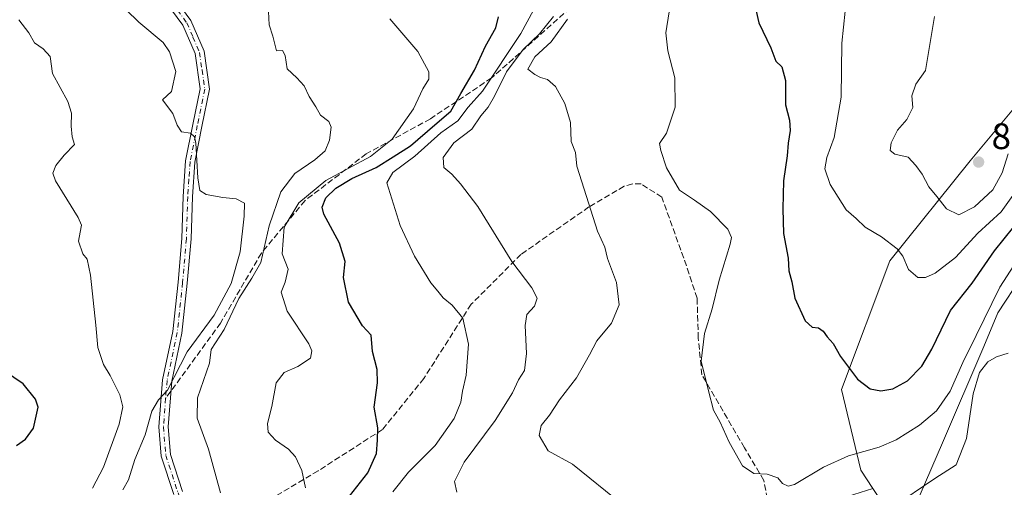
# Model space of a CAD drawing. Units: metres. Extents: x 590363 to 593818, y 4731336 to 4733695.
# Drawn here: x 591771 to 592039, y 4733064 to 4733191 of the extents above; entities that cross this region are included whole.
import ezdxf

# ---------------------------------------------------------------- set-up
doc = ezdxf.new("R2010")
doc.units = ezdxf.units.M
doc.header["$MEASUREMENT"] = 0
doc.linetypes.add('DGN Style 3', pattern=[2.307223458686699, 1.648016756204785, -0.6592067024819142])
doc.linetypes.add('DGN Style 4', pattern=[2.6384748266838614, 1.318413404963828, -0.6592067024819142, 0.001648016756204785, -0.6592067024819142])
for name, color, linetype, lineweight in [('Arbolado forestal CxS', 92, 'Continuous', 0), ('Camino Cxs', 7, 'Continuous', 0), ('Camino eje', 30, 'DGN Style 4', 13), ('Comarca', 135, 'Continuous', 13), ('Comarca CxS', 21, 'Continuous', 0), ('Curva de nivel maestra', 30, 'Continuous', 30), ('Curva de nivel normal', 30, 'Continuous', 0), ('Matorral CxS', 135, 'Continuous', 0), ('Municipio', 91, 'Continuous', 13), ('Municipio CxS', 4, 'Continuous', 0), ('Punto de cota en terreno', 7, 'Continuous', 0), ('Rótulo de punto de cota en terreno', 7, 'Continuous', 0), ('Senda', 7, 'DGN Style 3', 0), ('Senda no paivmentada conexión', 7, 'DGN Style 3', 0)]:
    doc.layers.add(name, color=color, linetype=linetype, lineweight=lineweight)
doc.styles.add('Style-Arial', font='txt')

# ---------------------------------------------------------------- blocks, each defined once
blk = doc.blocks.new('*U7')
at = {"layer": 'Arbolado forestal CxS', "color": 92, "linetype": 'Continuous', "lineweight": 0}
blk.add_polyline3d([(592056.0015000004, 4733184.296900001, 815.4548000000068), (592029.7028999999, 4733152.739700001, 813.1466999999975), (592007.7874999996, 4733125.565500001, 804.2863999999972), (591994.6376999998, 4733090.501499999, 798.919399999999), (591999.8969000002, 4733068.5865, 794.6275000000023), (592003.2219000002, 4733063.598900001, 793.1061999999947), (591991.1306999996, 4733059.820699999, 793.8454000000056), (591982.3645000001, 4733047.5483, 793.4324999999953), (591981.4874999998, 4733029.139699999, 792.0062999999938), (591977.1041000001, 4733005.471700001, 791.4207000000025), (591961.3249000004, 4732985.309900001, 791.6052000000054), (591954.3119000001, 4732974.790899999, 791.3099999999977), (591948.1753000002, 4732955.505899999, 790.5491000000038), (591946.4216999998, 4732933.590700001, 789.2050000000019), (591946.4212999997, 4732917.812100001, 789.5255000000034), (591927.1353000002, 4732875.735500001, 795.9584999999935)], dxfattribs=at)
blk = doc.blocks.new('*U16')
at = {"layer": 'Matorral CxS', "color": 135, "linetype": 'Continuous', "lineweight": 0}
blk.add_polyline3d([(592040.5109000001, 4732987.3553, 772.8408000000054), (592036.7131000003, 4733017.743100001, 778.8326999999991), (592018.3049, 4733040.5351, 785.088699999993), (592013.9222999997, 4733056.313899999, 789.2644), (592007.1793000001, 4733057.662699999, 790.8102000000072), (592003.2219000002, 4733063.598900001, 793.1061999999947), (591999.8969000002, 4733068.5865, 794.6275000000023), (591994.6376999998, 4733090.501499999, 798.919399999999), (592007.7874999996, 4733125.565500001, 804.2863999999972), (592029.7028999999, 4733152.739700001, 813.1466999999975), (592056.0015000004, 4733184.296900001, 815.4548000000068)], dxfattribs=at)
blk = doc.blocks.new('5PATER')
at = {"layer": 'Punto de cota en terreno', "linetype": 'Continuous', "lineweight": 0}
h = blk.add_hatch(color=51, dxfattribs=at)
edge = h.paths.add_edge_path()
edge.add_ellipse((0, 0), major_axis=(-0.1095731443231308, -0.1110710700762829), ratio=0.9994222409660322, start_angle=0, end_angle=360)

msp = doc.modelspace()

# ---------------------------------------------------------------- linework, layer by layer
at = {"layer": 'Arbolado forestal CxS', "color": 92, "linetype": 'Continuous', "lineweight": 0}
msp.add_polyline3d([(592252.7121000001, 4733497.398700001, 897.3172999999952), (592251.4890999999, 4733496.3639, 896.9406000000017), (592230.4502999998, 4733468.312899999, 888.7693), (592214.6709000003, 4733439.385299999, 883.5065999999933), (592199.7685000002, 4733424.4835, 877.9566999999952), (592188.3722999999, 4733409.581499999, 869.4377999999997), (592172.5932999998, 4733391.172900001, 864.0657000000066), (592166.4568999996, 4733382.407099999, 860.6964000000008), (592140.1577000003, 4733318.4157, 846.2727000000014), (592114.7352999998, 4733270.2029, 834.8362000000053), (592085.8065, 4733218.483899999, 822.304999999993), (592056.0015000004, 4733184.296900001, 815.4548000000068), (592029.7028999999, 4733152.739700001, 813.1466999999975), (592007.7874999996, 4733125.565500001, 804.2863999999972), (591994.6376999998, 4733090.501499999, 798.919399999999), (591999.8969000002, 4733068.5865, 794.6275000000023), (592003.2219000002, 4733063.598900001, 793.1061999999947)], dxfattribs=at)
at = {"layer": 'Camino Cxs', "color": 7, "linetype": 'Continuous', "lineweight": 0}
for points in [[(591812.7901, 4733061.950099999, 762.2706999999937), (591809.3800999997, 4733072.380100001, 762.5246999999946), (591808.7200999996, 4733080.4301, 761.2069000000047), (591809.7301000003, 4733093.220100001, 759.6830999999949), (591812.5201000003, 4733106.280099999, 759.2266999999993), (591813.9600999998, 4733119.7501, 758.5286000000052), (591814.9801000003, 4733131.6501, 759.5265999999974), (591815.3601000002, 4733143.0801, 760.700100000002), (591816.0000999998, 4733152.7301, 760.498900000006), (591817.9801000003, 4733162.630100001, 760.8834000000061), (591819.9600999998, 4733172.3101, 762.2440999999964), (591818.5900999998, 4733181.9101, 761.7932000000002), (591815.2500999998, 4733189.6601, 762.7397000000057), (591800.6101000002, 4733209.6501, 762.6897000000026)], [(591812.7901, 4733061.950099999, 762.2706999999937), (591809.3800999997, 4733072.380100001, 762.5246999999946), (591808.7200999996, 4733080.4301, 761.2069000000047), (591809.7301000003, 4733093.220100001, 759.6830999999949), (591812.5201000003, 4733106.280099999, 759.2266999999993), (591813.9600999998, 4733119.7501, 758.5286000000052), (591814.9801000003, 4733131.6501, 759.5265999999974), (591815.3601000002, 4733143.0801, 760.700100000002), (591816.0000999998, 4733152.7301, 760.498900000006), (591817.9801000003, 4733162.630100001, 760.8834000000061), (591819.9600999998, 4733172.3101, 762.2440999999964), (591818.5900999998, 4733181.9101, 761.7932000000002), (591815.2500999998, 4733189.6601, 762.7397000000057), (591800.6101000002, 4733209.6501, 762.6897000000026)], [(591802.6901000004, 4733211.100099999, 762.5822999999947), (591817.4600999998, 4733190.920100001, 762.7317999999942), (591821.0401, 4733182.600099999, 761.9988000000012), (591822.5301000001, 4733172.2301, 762.8882000000012), (591820.4600999998, 4733162.130100001, 761.7869000000064), (591818.5100999996, 4733152.390100001, 760.9094999999944), (591817.8901000004, 4733142.950099999, 761.3053999999976), (591817.5100999996, 4733131.5001, 760.0334000000004), (591816.4801000003, 4733119.5101, 758.8736999999965), (591815.0201000003, 4733105.880100001, 759.5424000000058), (591812.2401000002, 4733092.850099999, 760.3570000000037), (591811.2600999996, 4733080.4301, 761.9532999999938), (591811.8800999997, 4733072.890100001, 762.929999999993), (591815.1601, 4733062.840100001, 763.0801999999967)], [(591802.6901000004, 4733211.100099999, 762.5822999999947), (591817.4600999998, 4733190.920100001, 762.7317999999942), (591821.0401, 4733182.600099999, 761.9988000000012), (591822.5301000001, 4733172.2301, 762.8882000000012), (591820.4600999998, 4733162.130100001, 761.7869000000064), (591818.5100999996, 4733152.390100001, 760.9094999999944), (591817.8901000004, 4733142.950099999, 761.3053999999976), (591817.5100999996, 4733131.5001, 760.0334000000004), (591816.4801000003, 4733119.5101, 758.8736999999965), (591815.0201000003, 4733105.880100001, 759.5424000000058), (591812.2401000002, 4733092.850099999, 760.3570000000037), (591811.2600999996, 4733080.4301, 761.9532999999938), (591811.8800999997, 4733072.890100001, 762.929999999993), (591815.1601, 4733062.840100001, 763.0801999999967)]]:
    msp.add_polyline3d(points, dxfattribs=at)
at = {"layer": 'Camino eje', "color": 30, "linetype": 'DGN Style 4', "lineweight": 13}
for points in [[(591808.9700999996, 4733200.380100001, 763.7321999999986), (591816.3551000003, 4733190.290100001, 762.6820000000008), (591818.0251000002, 4733186.415100001, 762.0109999999986), (591819.8151000004, 4733182.255100001, 761.886799999993), (591820.5000999998, 4733177.4551, 761.9679999999935), (591821.2451, 4733172.270099999, 762.5626000000047), (591819.2200999996, 4733162.380100001, 761.3130999999995), (591817.2550999997, 4733152.5601, 760.256899999993), (591816.9351000004, 4733147.735099999, 760.4156999999979), (591816.6250999998, 4733143.015100001, 760.9444999999978), (591816.2451, 4733131.575099999, 759.781099999993), (591815.2200999996, 4733119.630100001, 758.6965000000056), (591813.7701000003, 4733106.0801, 759.3712999999989), (591810.9851000002, 4733093.0351, 760.0114000000032), (591810.5965, 4733088.110300001, 760.8846999999951)], [(591810.5965, 4733088.110300001, 760.8846999999951), (591809.9901000002, 4733080.4301, 761.5801000000066), (591810.6300999997, 4733072.6351, 762.7244999999967), (591812.3350999998, 4733067.420100001, 762.5967999999993), (591813.9751000004, 4733062.395099999, 762.6119999999937), (591817.3677000003, 4733054.3959, 762.5715999999958)]]:
    msp.add_polyline3d(points, dxfattribs=at)
at = {"layer": 'Comarca', "color": 135, "linetype": 'Continuous', "lineweight": 13, "flags": 128}
msp.add_lwpolyline([(591943.2400000001, 4732897.869000001), (591954.4070000007, 4732923.876000001), (591962.3820000021, 4732941.909000001), (591972.3700000013, 4732964.831999999), (591984.9030000002, 4732991.898000002), (591997.8640000008, 4733021.646000001), (592009.088000001, 4733045.749999999), (592010.0260000001, 4733047.920000002), (592022.1600000021, 4733076.008000001), (592033.4470000013, 4733102.274999999), (592037.2400000007, 4733111.412), (592050.1230000006, 4733130.989000001)], dxfattribs=at)
msp.add_lwpolyline([(591943.2400000001, 4732897.869000001), (591954.4070000007, 4732923.876000001), (591962.3820000021, 4732941.909000001), (591972.3700000013, 4732964.831999999), (591984.9030000002, 4732991.898000002), (591997.8640000008, 4733021.646000001), (592009.088000001, 4733045.749999999), (592010.0260000001, 4733047.920000002), (592022.1600000021, 4733076.008000001), (592033.4470000013, 4733102.274999999), (592037.2400000007, 4733111.412), (592050.1230000006, 4733130.989000001)], dxfattribs=at)
at = {"layer": 'Comarca CxS', "color": 21, "linetype": 'Continuous', "lineweight": 0, "flags": 128}
for points in [[(592050.123, 4733130.989), (592037.2400000001, 4733111.412000001), (592033.4470000007, 4733102.274999999), (592022.1599999993, 4733076.008), (592010.0259999994, 4733047.920000001), (592009.0880000005, 4733045.75), (591997.8640000003, 4733021.645999999), (591984.9029999997, 4732991.898000001), (591972.3700000007, 4732964.831999999), (591962.3819999992, 4732941.909), (591954.4070000001, 4732923.876), (591943.2399999995, 4732897.869)], [(591943.2399999995, 4732897.869), (591954.4070000001, 4732923.876), (591962.3819999992, 4732941.909), (591972.3700000007, 4732964.831999999), (591984.9029999997, 4732991.898000001), (591997.8640000003, 4733021.645999999), (592009.0880000005, 4733045.75), (592010.0259999994, 4733047.920000001), (592022.1599999993, 4733076.008), (592033.4470000007, 4733102.274999999), (592037.2400000001, 4733111.412000001), (592050.123, 4733130.989)]]:
    msp.add_lwpolyline(points, dxfattribs=at)
at = {"layer": 'Curva de nivel maestra', "color": 30, "linetype": 'Continuous', "lineweight": 30, "flags": 128}
for points, elevation in [([(591970.6399999997, 4733196.7601), (591972.1399999997, 4733190.2501), (591975.4100000003, 4733183.520099999), (591976.7999999998, 4733179.840100001), (591978.4199999999, 4733178.340100001), (591979.4199999999, 4733174.5801), (591979.3799999999, 4733168.030099999), (591980.4500000002, 4733163.790100001), (591980.6600000003, 4733161.030099999), (591980.1200000001, 4733157.600099999), (591979.8399999999, 4733154.0701), (591978.8200000003, 4733147.270099999), (591978.7100000001, 4733139.670100001), (591978.8399999999, 4733133.020099999), (591980.1500000004, 4733126.300100001), (591980.3399999999, 4733122.800100001), (591981.0899999999, 4733119.880100001), (591981.9299999997, 4733115.380100001), (591984.7699999996, 4733109.220100001), (591986.6299999999, 4733107.460100001), (591988.4000000004, 4733107.350099999), (591989.6600000003, 4733106.4101), (591990.7400000002, 4733104.860099999), (591992.3600000005, 4733103.0601), (591994.4000000004, 4733099.520099999), (591999.0199999996, 4733093.350099999), (592002.4900000002, 4733090.7601), (592005.3600000005, 4733090.220100001), (592008.6699999999, 4733090.770099999), (592012.6200000001, 4733092.9101), (592016.5, 4733096.890100001), (592019.2400000002, 4733101.5101), (592024.3399999999, 4733112.0101), (592030.2300000004, 4733119.5101), (592036.3399999999, 4733128.300100001), (592046.8499999996, 4733141.3301)], 800), ([(591859.7000000002, 4733060.2401), (591865.6399999997, 4733067.9101), (591868.0300000003, 4733073.170100001), (591868.2999999998, 4733076.780099999), (591868.3899999997, 4733080.1601), (591867.3600000005, 4733085.7401), (591868.2699999996, 4733092.380100001), (591868.1600000003, 4733095.9801), (591866.9000000004, 4733100.850099999), (591866.5899999999, 4733105.360099999), (591864.2100000001, 4733107.9001), (591860.4100000003, 4733114.340100001), (591859.0099999999, 4733121.0101), (591859.4500000002, 4733125.340100001), (591857.9699999997, 4733130.340100001), (591853.6299999999, 4733138.2601), (591853.2599999999, 4733140.190099999), (591854.2199999997, 4733142.6801), (591856.9199999999, 4733145.340100001), (591861.2599999999, 4733147.950099999), (591867.9000000004, 4733150.9101), (591872.5700000003, 4733153.840100001), (591877.2400000002, 4733156.860099999), (591883.9000000004, 4733162.530099999), (591888.2400000002, 4733166.290100001), (591890.9800000004, 4733171.0801), (591894.7100000001, 4733177.4101), (591897.7199999997, 4733183.9801), (591900.4699999997, 4733188.9001), (591901.2800000003, 4733191.940099999)], 775), ([(591769.9500000002, 4733075.270099999), (591772.4400000004, 4733077.040100001), (591774.6500000004, 4733080.0001), (591775.8399999999, 4733085.7401), (591775.1399999997, 4733087.880100001), (591771.7599999999, 4733092.0801), (591764.3499999996, 4733097.0801)], 750)]:
    msp.add_lwpolyline(points, dxfattribs=dict(at, elevation=elevation))
at = {"layer": 'Curva de nivel normal', "color": 30, "linetype": 'Continuous', "lineweight": 0, "flags": 128}
for points, elevation in [([(591872.4600000001, 4733062.690099999), (591876.7199999997, 4733068.020099999), (591884.0199999996, 4733075.350099999), (591889.2000000002, 4733082.6801), (591891, 4733087.120100001), (591891.4199999999, 4733090.090100001), (591892.4699999997, 4733094.440099999), (591893.0700000003, 4733102.880100001), (591891.5700000003, 4733109.920100001), (591888.6600000003, 4733113.5001), (591886.1299999999, 4733115.440099999), (591884.7199999997, 4733117.270099999), (591882.7699999996, 4733119.540100001), (591878.3399999999, 4733126.860099999), (591874.4699999997, 4733135.200099999), (591870.8200000003, 4733146.7501), (591872.4800000004, 4733149.620100001), (591878.4800000004, 4733154.0001), (591885.54, 4733160.3301), (591890.2000000002, 4733163.6601), (591892.9400000004, 4733167.3301), (591896.8600000005, 4733171.6601), (591907.2800000003, 4733187.420100001), (591912.4699999997, 4733197.020099999)], 780), ([(591996.1299999999, 4733197.880100001), (591994.75, 4733184.7601), (591994.5599999996, 4733170.040100001), (591992.6299999999, 4733159.0701), (591990.7000000002, 4733153.6601), (591990.1500000004, 4733150.590100001), (591991.5599999996, 4733146.3201), (591995.9299999997, 4733139.4001), (591998.6399999997, 4733137.0601), (592001.0800000001, 4733134.700099999), (592005.5700000003, 4733132.0701), (592009.8499999996, 4733128.840100001), (592011.3700000001, 4733126.8101), (592012.8799999999, 4733123.1601), (592015.4600000001, 4733120.9901), (592017.5199999996, 4733121.0001), (592020.1299999999, 4733122.1501), (592025.6900000004, 4733126.4801), (592031.8099999996, 4733133.120100001), (592038.1200000001, 4733138.920100001), (592042.6299999999, 4733145.2301)], 805), ([(591799.8300000001, 4733193.870100001), (591803.3200000003, 4733190.450099999), (591809.9000000004, 4733184.9001), (591811.6399999997, 4733182.440099999), (591813.3899999997, 4733177.0101), (591812.2199999997, 4733171.5801), (591809.7699999996, 4733169.3301), (591812.5199999996, 4733165.590100001), (591813.6900000004, 4733162.470100001), (591814.9100000003, 4733160.6801), (591817.3200000003, 4733160.2401), (591818.4400000004, 4733159.270099999), (591818.79, 4733157.540100001), (591819.3499999996, 4733148.100099999), (591819.9299999997, 4733144.6801), (591821.6600000003, 4733143.620100001), (591826.1799999997, 4733142.770099999), (591829.79, 4733142.420100001), (591832.0700000003, 4733141.2601), (591831.9699999997, 4733137.6801), (591830.8899999997, 4733128.020099999), (591828.4199999999, 4733119.350099999), (591823.8200000003, 4733110.7601), (591816.4900000002, 4733100.7601), (591811.1399999997, 4733090.4101), (591808.6200000001, 4733087.720100001), (591806.8200000003, 4733084.620100001), (591805, 4733078.200099999), (591802.2199999997, 4733071.4801), (591800.4900000002, 4733065.9901), (591798.9600000001, 4733063.2601)], 760), ([(591825.54, 4733062.4301), (591822.29, 4733074.270099999), (591819.2199999997, 4733082.720100001), (591819.29, 4733088.2401), (591822.54, 4733097.670100001), (591823.0199999996, 4733101.440099999), (591826.5099999999, 4733106.860099999), (591830.5300000003, 4733115.280099999), (591834.0300000003, 4733120.8301), (591836.5300000003, 4733125.110099999), (591838.8099999996, 4733135.030099999), (591841.9400000004, 4733144.3301), (591845.75, 4733149.3301), (591851.2400000002, 4733153.0001), (591854.0300000003, 4733155.460100001), (591855.2400000002, 4733158.390100001), (591855.6600000003, 4733161.920100001), (591855.0700000003, 4733163.4901), (591852.7999999998, 4733165.1801), (591851.5099999999, 4733167.450099999), (591849.7199999997, 4733170.280099999), (591848.3399999999, 4733173.1601), (591846.3200000003, 4733175.360099999), (591843.7100000001, 4733177.780099999), (591843.1100000005, 4733181.420100001), (591842.4100000003, 4733182.770099999), (591840.7400000002, 4733182.6601), (591839.7599999999, 4733186.6601), (591838.8300000001, 4733189.7301), (591838.5800000001, 4733193.340100001)], 765), ([(591947.7400000002, 4733193.3201), (591946.8200000003, 4733187.610099999), (591947.3899999997, 4733182.6501), (591949.2800000003, 4733175.3301), (591949.3700000001, 4733167.3301), (591947, 4733160.3201), (591945.0599999996, 4733157.440099999), (591945.4800000004, 4733155.590100001), (591947.0199999996, 4733150.850099999), (591950.5499999998, 4733144.7301), (591954.5899999999, 4733142.030099999), (591959.0099999999, 4733138.940099999), (591963.7199999997, 4733134.1601), (591964.7000000002, 4733131.9001), (591964.3499999996, 4733130.090100001), (591961.3499999996, 4733120.300100001), (591959.4600000001, 4733112.530099999), (591957.3799999999, 4733105.8201), (591956.4699999997, 4733098.2501), (591958.4400000004, 4733090.220100001), (591959.8200000003, 4733084.940099999), (591961.5700000003, 4733081.700099999), (591964.0999999996, 4733076.220100001), (591967.7000000002, 4733069.8201), (591970.7800000003, 4733067.6501), (591974.4199999999, 4733067.4901), (591977.3300000001, 4733066.530099999), (591978.5599999996, 4733065.0101), (591980.1699999999, 4733064.290100001), (591981.8300000001, 4733064.7301), (591989.7400000002, 4733069.460100001), (591996.5999999996, 4733072.540100001), (592004.9299999997, 4733074.870100001), (592009.5199999996, 4733076.840100001), (592015.8799999999, 4733080.8201), (592020.5, 4733084.700099999), (592024.2400000002, 4733090.0701), (592027.6900000004, 4733097.860099999), (592031.3600000005, 4733105.220100001), (592037.7800000003, 4733118.380100001), (592044.4299999997, 4733128.6601)], 795), ([(591770.6200000001, 4733191.130100001), (591773.3200000003, 4733187.550100001), (591774.9000000004, 4733184.870100001), (591777.2800000003, 4733183.220100001), (591779.1699999999, 4733181.1601), (591779.7599999999, 4733176.5001), (591784, 4733168.9101), (591784.9800000004, 4733165.720100001), (591784.8600000005, 4733162.210100001), (591785.1299999999, 4733159.280099999), (591785.7699999996, 4733157.1601), (591782.9800000004, 4733154.3201), (591780.6699999999, 4733151.5001), (591779.9000000004, 4733149.4101), (591780.6299999999, 4733147.3301), (591786.8099999996, 4733137.340100001), (591787.6500000004, 4733135.2601), (591787.2800000003, 4733133.3201), (591786.8600000005, 4733130.860099999), (591788, 4733127.420100001), (591789.2100000001, 4733125.960100001), (591790.1500000004, 4733121.670100001), (591791.5899999999, 4733108.0801), (591792.1299999999, 4733101.9801), (591793.7000000002, 4733097.370100001), (591795.4500000002, 4733094.390100001), (591798.0800000001, 4733089.090100001), (591798.9100000003, 4733085.800100001), (591797.8899999997, 4733081.090100001), (591793.6299999999, 4733069.4301), (591790.6699999999, 4733063.700099999)], 755), ([(591871.6500000004, 4733191.4001), (591879.29, 4733182.540100001), (591882.2699999996, 4733176.960100001), (591882.2400000002, 4733174.940099999), (591880.6600000003, 4733172.370100001), (591878.0599999996, 4733166.920100001), (591872.2699999996, 4733158.670100001), (591866.3899999997, 4733153.950099999), (591854.2400000002, 4733147.390100001), (591846.8600000005, 4733141.360099999), (591842.8899999997, 4733134.6801), (591842.3600000005, 4733127.450099999), (591843.9800000004, 4733123.3201), (591843.1600000003, 4733119.700099999), (591842.0099999999, 4733116.9801), (591843.7300000004, 4733111.890100001), (591849.5599999996, 4733102.940099999), (591850.4400000004, 4733101.0701), (591850, 4733099.0601), (591846.5800000001, 4733096.780099999), (591842.8899999997, 4733095.210100001), (591840.6699999999, 4733092.340100001), (591839.4800000004, 4733085.9301), (591838.3399999999, 4733081.280099999), (591838.5099999999, 4733078.940099999), (591840.54, 4733076.770099999), (591844.04, 4733074.3301), (591845.9600000001, 4733072.190099999), (591847.7000000002, 4733068.4801), (591848.6799999997, 4733063.780099999)], 770), ([(591916.2300000004, 4733192.0001), (591912.4000000004, 4733187.3301), (591907.9699999997, 4733183.0001), (591903.4400000004, 4733177.0001), (591900.1100000005, 4733170.3301), (591898.4100000003, 4733167.3301), (591896.4000000004, 4733165.0001), (591893.9800000004, 4733161.4101), (591889.1200000001, 4733157.640100001), (591886.2000000002, 4733153.630100001), (591886.3399999999, 4733150.9001), (591888.5099999999, 4733149.100099999), (591890.8799999999, 4733146.470100001), (591895.6500000004, 4733140.290100001), (591904.9000000004, 4733125.3301), (591910.3300000001, 4733118.190099999), (591911.7400000002, 4733115.4101), (591911.0099999999, 4733113.2501), (591908.9900000002, 4733110.9801), (591908.4800000004, 4733107.920100001), (591908.8600000005, 4733100.340100001), (591908.3300000001, 4733095.670100001), (591906.7300000004, 4733093.1601), (591905.0300000003, 4733089.640100001), (591900.3300000001, 4733082.120100001), (591891.9199999999, 4733070.8201), (591889.2300000004, 4733065.5001), (591889.8899999997, 4733062.630100001)], 785), ([(591920.0300000003, 4733191.3301), (591915.5999999996, 4733185.120100001), (591911.1100000005, 4733181.0101), (591909.2300000004, 4733177.6801), (591911.1100000005, 4733176.200099999), (591912.6699999999, 4733175.380100001), (591914.5599999996, 4733174.860099999), (591916.7199999997, 4733172.960100001), (591919.3200000003, 4733168.360099999), (591920.8499999996, 4733163.1601), (591921.0700000003, 4733158.0001), (591922.1799999997, 4733155.0001), (591922.5899999999, 4733151.2601), (591924.5800000001, 4733145.0801), (591928.2000000002, 4733133.640100001), (591930.1900000004, 4733129.300100001), (591930.9100000003, 4733126.140100001), (591933.4000000004, 4733119.630100001), (591934.1399999997, 4733113.590100001), (591932.0099999999, 4733108.5601), (591928.0099999999, 4733103.790100001), (591926.04, 4733099.950099999), (591922.4800000004, 4733093.710100001), (591917.8399999999, 4733087.720100001), (591915.0999999996, 4733083.5701), (591912.8700000001, 4733080.780099999), (591912.3200000003, 4733077.9901), (591914.75, 4733073.860099999), (591921.3600000005, 4733070.210100001), (591935.1399999997, 4733059.1601)], 790), ([(592019.9699999997, 4733192.040100001), (592017.54, 4733177.3301), (592014.8700000001, 4733173.6501), (592013.8099999996, 4733170.420100001), (592014.0599999996, 4733167.270099999), (592012.4199999999, 4733164.040100001), (592009.9400000004, 4733161.090100001), (592008.2000000002, 4733157.6601), (592007.8899999997, 4733155.530099999), (592009.2100000001, 4733154.600099999), (592012.79, 4733153.7401), (592014.8499999996, 4733151.4801), (592016.6299999999, 4733149.0801), (592018.4199999999, 4733145.690099999), (592020.6399999997, 4733143.040100001), (592023.25, 4733139.670100001), (592026.6299999999, 4733138.040100001), (592030.8700000001, 4733140.2301), (592035.8600000005, 4733144.860099999), (592038.3799999999, 4733149.460100001), (592040.04, 4733154.620100001)], 810), ([(592008.5599999996, 4733058.550100001), (592020.0599999996, 4733066.3201), (592025.8600000005, 4733070.0601), (592028.6900000004, 4733077.210100001), (592030.5499999998, 4733089.390100001), (592032.2100000001, 4733095.1801), (592034.4600000001, 4733098.0701), (592036.8700000001, 4733099.470100001), (592040.04, 4733100.4301)], 790)]:
    msp.add_lwpolyline(points, dxfattribs=dict(at, elevation=elevation))
at = {"layer": 'Matorral CxS', "color": 135, "linetype": 'Continuous', "lineweight": 0}
msp.add_polyline3d([(592252.7121000001, 4733497.398700001, 897.3172999999952), (592251.4890999999, 4733496.3639, 896.9406000000017), (592230.4502999998, 4733468.312899999, 888.7693), (592214.6709000003, 4733439.385299999, 883.5065999999933), (592199.7685000002, 4733424.4835, 877.9566999999952), (592188.3722999999, 4733409.581499999, 869.4377999999997), (592172.5932999998, 4733391.172900001, 864.0657000000066), (592166.4568999996, 4733382.407099999, 860.6964000000008), (592140.1577000003, 4733318.4157, 846.2727000000014), (592114.7352999998, 4733270.2029, 834.8362000000053), (592085.8065, 4733218.483899999, 822.304999999993), (592056.0015000004, 4733184.296900001, 815.4548000000068), (592029.7028999999, 4733152.739700001, 813.1466999999975), (592007.7874999996, 4733125.565500001, 804.2863999999972), (591994.6376999998, 4733090.501499999, 798.919399999999), (591999.8969000002, 4733068.5865, 794.6275000000023), (592003.2219000002, 4733063.598900001, 793.1061999999947)], dxfattribs=at)
at = {"layer": 'Municipio', "color": 91, "linetype": 'Continuous', "lineweight": 13, "flags": 128}
msp.add_lwpolyline([(591943.2400000001, 4732897.869000001), (591954.4070000007, 4732923.876000001), (591962.3820000021, 4732941.909000001), (591972.3700000013, 4732964.831999999), (591984.9030000002, 4732991.898000002), (591997.8640000008, 4733021.646000001), (592009.088000001, 4733045.749999999), (592010.0260000001, 4733047.920000002), (592022.1600000021, 4733076.008000001), (592033.4470000013, 4733102.274999999), (592037.2400000007, 4733111.412), (592050.1230000006, 4733130.989000001)], dxfattribs=at)
msp.add_lwpolyline([(591943.2400000001, 4732897.869000001), (591954.4070000007, 4732923.876000001), (591962.3820000021, 4732941.909000001), (591972.3700000013, 4732964.831999999), (591984.9030000002, 4732991.898000002), (591997.8640000008, 4733021.646000001), (592009.088000001, 4733045.749999999), (592010.0260000001, 4733047.920000002), (592022.1600000021, 4733076.008000001), (592033.4470000013, 4733102.274999999), (592037.2400000007, 4733111.412), (592050.1230000006, 4733130.989000001)], dxfattribs=at)
at = {"layer": 'Municipio CxS', "color": 4, "linetype": 'Continuous', "lineweight": 0, "flags": 128}
for points in [[(591943.2399999995, 4732897.869), (591954.4070000001, 4732923.876), (591962.3819999992, 4732941.909), (591972.3700000007, 4732964.831999999), (591984.9029999997, 4732991.898000001), (591997.8640000003, 4733021.645999999), (592009.0880000005, 4733045.75), (592010.0259999994, 4733047.920000001), (592022.1599999993, 4733076.008), (592033.4470000007, 4733102.274999999), (592037.2400000001, 4733111.412000001), (592050.123, 4733130.989)], [(592050.123, 4733130.989), (592037.2400000001, 4733111.412000001), (592033.4470000007, 4733102.274999999), (592022.1599999993, 4733076.008), (592010.0259999994, 4733047.920000001), (592009.0880000005, 4733045.75), (591997.8640000003, 4733021.645999999), (591984.9029999997, 4732991.898000001), (591972.3700000007, 4732964.831999999), (591962.3819999992, 4732941.909), (591954.4070000001, 4732923.876), (591943.2399999995, 4732897.869)]]:
    msp.add_lwpolyline(points, dxfattribs=at)
at = {"layer": 'Senda', "color": 7, "linetype": 'DGN Style 3', "lineweight": 0}
for points in [[(592062.0872999998, 4733277.6907, 827.4317000000011), (592035.8935000002, 4733264.990499999, 819.522100000002), (592011.2873000001, 4733261.815500001, 812.3114999999963), (591999.3809000002, 4733268.9593, 810.2170999999945), (591993.8246999999, 4733265.784299999, 808.8288000000031), (591986.6809, 4733249.115499999, 806.567599999995), (591966.8371000001, 4733231.653100001, 802.9973000000027), (591954.1370999999, 4733219.7467, 796.7978000000003), (591920.7994999997, 4733194.346700001, 788.2813000000025), (591899.3683000002, 4733175.296700001, 781.1781000000047), (591882.6995000001, 4733164.1841, 775.0835999999982), (591865.2368999999, 4733154.6591, 771.0463000000018), (591848.5680999998, 4733141.959100001, 771.3763999999939), (591836.6618999997, 4733127.671499999, 765.3401000000014), (591825.5493000001, 4733108.6215, 764.0190000000002), (591812.0202000003, 4733090.063200001, 760.9130000000005)], [(591974.8309000004, 4733058.512700001, 795.8061000000016), (591973.5078999996, 4733065.788699999, 797.0271999999969), (591968.2163000006, 4733074.718499999, 796.679999999993), (591956.6407000005, 4733094.5623, 796.7214999999997), (591955.6486999998, 4733104.4681, 795.4109000000027), (591955.3176999995, 4733115.3981, 794.0865000000049), (591951.6797000002, 4733126.3123, 794.7522000000026), (591945.7267000005, 4733142.8487, 794.281099999993), (591940.1042999999, 4733146.4867, 793.2516999999935), (591937.7890999997, 4733146.4867, 793.107600000003), (591935.4741000002, 4733145.825300001, 792.7838000000047), (591925.8828999996, 4733140.2029, 790.4456999999966), (591907.3618999999, 4733127.304500001, 788.3046999999933), (591893.8021, 4733113.7445, 781.8840999999958), (591880.9035, 4733093.5701, 778.1649000000034), (591869.6586999996, 4733079.679300001, 778.1729999999953), (591852.1300999997, 4733068.4345, 774.6981999999989), (591827.6561000004, 4733053.8825, 768.0078000000068)]]:
    msp.add_polyline3d(points, dxfattribs=at)
at = {"layer": 'Senda no paivmentada conexión', "color": 7, "linetype": 'DGN Style 3', "lineweight": 0, "extrusion": (-0.006897747074158527, -0.009461691549708164, 0.9999314463893608), "elevation": -48104.34704910705, "flags": 128}
msp.add_lwpolyline([(591803.188705554, 4732846.770204725), (591801.7648442113, 4732844.817217303)], dxfattribs=at)

# ---------------------------------------------------------------- block references
at = {"layer": 'Arbolado forestal CxS', "color": 92, "linetype": 'Continuous', "lineweight": 0}
msp.add_blockref('*U7', (0, 0), dxfattribs=at)
at = {"layer": 'Matorral CxS', "color": 135, "linetype": 'Continuous', "lineweight": 0}
msp.add_blockref('*U16', (0, 0), dxfattribs=at)
at = {"layer": 'Punto de cota en terreno', "color": 7, "linetype": 'Continuous', "lineweight": 0, "xscale": 10, "yscale": 10, "zscale": 10}
msp.add_blockref('5PATER', (592031.9900000002, 4733152.42, 813.8300000000019), dxfattribs=at)

# ---------------------------------------------------------------- texts
at = {"layer": 'Rótulo de punto de cota en terreno', "color": 7, "linetype": 'Continuous', "lineweight": 0, "style": 'Style-Arial'}
msp.add_text('813,83', height=7.000000000000002, dxfattribs=at).set_placement((592035.5177999996, 4733155.947799999))

doc.saveas('drawing.dxf')
